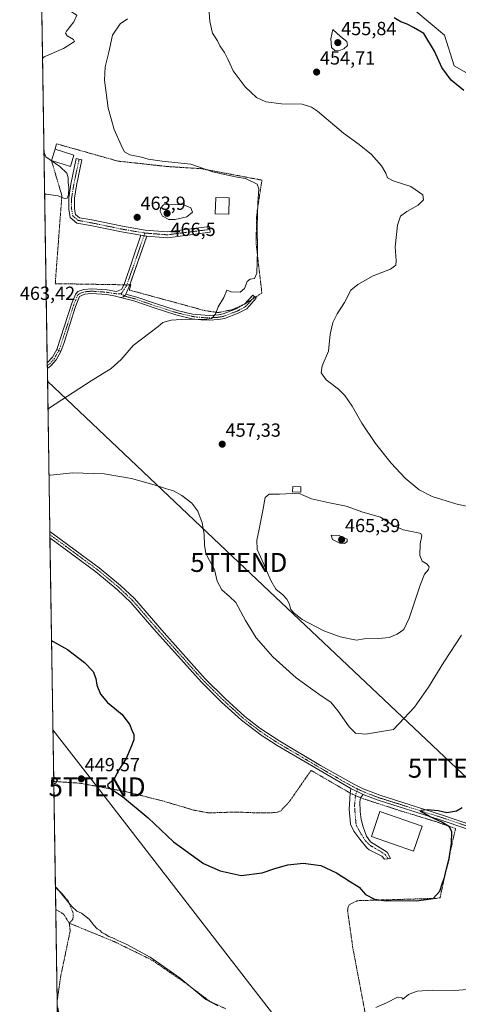
# Model space of a CAD drawing. Units: metres. Extents: x 607771 to 611232, y 4708447 to 4710815.
# Drawn here: x 607771 to 608003, y 4709484 to 4710003 of the extents above; entities that cross this region are included whole.
import ezdxf
from ezdxf.enums import TextEntityAlignment as Align

# ---------------------------------------------------------------- set-up
doc = ezdxf.new("R2010")
doc.units = ezdxf.units.M
doc.header["$MEASUREMENT"] = 0
doc.linetypes.add('TRAZO_Y_PUNTO', pattern=[1, 0.5, -0.25, 0, -0.25])
doc.linetypes.add('TRAZOS', pattern=[0.75, 0.5, -0.25])
doc.layers.get('0').update_dxf_attribs({"lineweight": 5})
for name, color, linetype, lineweight in [('Alambrada', 19, 'TRAZOS', 0), ('Camino', 19, 'Continuous', 0), ('Camino Cxs', 19, 'Continuous', 0), ('Camino eje', 39, 'TRAZO_Y_PUNTO', 13), ('Carátula', 7, 'Continuous', 5), ('Comarca CxS', 133, 'Continuous', 0), ('Comunidad Autónoma CxS', 142, 'Continuous', 0), ('Cultivos herbáceos CxS', 92, 'Continuous', 0), ('Cultivos leñosos', 92, 'Continuous', 0), ('Cultivos leñosos CxS', 92, 'Continuous', 0), ('Curva de nivel maestra', 36, 'Continuous', 30), ('Curva de nivel normal', 36, 'Continuous', 0), ('Edificación', 1, 'Continuous', 13), ('Edificación Cxs', 1, 'Continuous', 13), ('Edificación ligera', 1, 'Continuous', 0), ('Edificación ligera Cxs', 1, 'Continuous', 0), ('Municipio CxS', 142, 'Continuous', 0), ('Pista no pavimentada', 254, 'Continuous', 13), ('Pista no pavimentada Cxs', 254, 'Continuous', 0), ('Pista pavimentada', 135, 'Continuous', 13), ('Pista pavimentada Cxs', 135, 'Continuous', 0), ('Pista pavimentada eje', 135, 'TRAZO_Y_PUNTO', 0), ('Provincia CxS', 1, 'Continuous', 0), ('Punto de cota en terreno', 7, 'Continuous', 0), ('Rótulo de punto de cota en terreno', 19, 'Continuous', 0), ('Tendido', 6, 'Continuous', 0), ('Torre de tendido puntual', 7, 'Continuous', 0)]:
    doc.layers.add(name, color=color, linetype=linetype, lineweight=lineweight)
doc.styles.add('Arial', font='txt', dxfattribs={"height": 0.2})

# ---------------------------------------------------------------- blocks, each defined once
blk = doc.blocks.new('*U150')
at = {"layer": 'Cultivos herbáceos CxS', "color": 92, "linetype": 'Continuous', "lineweight": 0}
for points in [[(607794.34, 4709272.01, 432.16), (607782.79, 4710017.6, 463)], [(607980.18, 4710007.56, 447.93), (607995.24, 4709995.01, 446.97), (608000.26, 4709978.7, 447.1), (608020.33, 4709967.41, 446.53), (608045.42, 4709962.39, 445.39), (608101.26, 4710024.24, 436.47)]]:
    blk.add_polyline3d(points, dxfattribs=at)
blk = doc.blocks.new('*U176')
at = {"layer": 'Curva de nivel normal', "color": 36, "linetype": 'Continuous', "lineweight": 0}
for points in [[(607783.33, 4709982.64, 465), (607784.18, 4709983.52, 465), (607794.33, 4709987.93, 465), (607800.11, 4709991.61, 465), (607799.61, 4709992.65, 465), (607796.29, 4709994.67, 465), (607795.44, 4709995.94, 465), (607795.89, 4709996.98, 465), (607799.77, 4710002.06, 465), (607801.36, 4710005.49, 465), (607797.98, 4710007.58, 465), (607783.73, 4710012.83, 465), (607782.86, 4710013.03, 465)], [(607784.44, 4709911.14, 465), (607785.31, 4709911.05, 465), (607791.55, 4709910.28, 465), (607794.96, 4709908.92, 465), (607796.33, 4709909.02, 465), (607797.05, 4709910.82, 465), (607797.2, 4709914.43, 465), (607796.76, 4709917.49, 465), (607796.88, 4709919.69, 465), (607796.07, 4709922.22, 465), (607792.43, 4709925.74, 465), (607785, 4709930.76, 465), (607784.09, 4709933.38, 465)]]:
    blk.add_polyline3d(points, dxfattribs=at)
blk = doc.blocks.new('*U212')
at = {"layer": 'Curva de nivel maestra', "color": 36, "linetype": 'Continuous', "lineweight": 30}
for points in [[(607789.2, 4709603.98, 450)], [(607789.2, 4709603.98, 450), (607790.07, 4709603.43, 450), (607791.11, 4709602.11, 450), (607790.12, 4709600.39, 450), (607789.25, 4709600.26, 450)]]:
    blk.add_polyline3d(points, dxfattribs=at)
blk = doc.blocks.new('5PATER')
at = {"layer": 'Carátula', "linetype": 'Continuous', "lineweight": 5}
h = blk.add_hatch(color=250, dxfattribs=at)
edge = h.paths.add_edge_path()
edge.add_ellipse((0, 0.01), major_axis=(-1.33, -1.34), ratio=0.999422, start_angle=0, end_angle=360)
blk = doc.blocks.new('*U285')
at = {"layer": 'Alambrada', "color": 19, "linetype": 'TRAZOS', "lineweight": 0}
for points in [[(607790.28, 4709534.09, 443.13), (607791.15, 4709533.57, 442.99), (607794.44, 4709531.61, 443.34), (607797.41, 4709526.81, 442.98)], [(607797.41, 4709526.81, 442.98), (607797.92, 4709522.74, 442.44), (607797.44, 4709520.51, 442.15), (607792.91, 4709498.84, 441.93), (607791.81, 4709491.14, 441.79), (607791.03, 4709485.73, 441.69), (607791.03, 4709485.72, 441.69)], [(607791.06, 4709483.66, 441.79), (607791.99, 4709479.31, 441.96), (607797.64, 4709452.85, 443.14), (607802.92, 4709429.01, 444.19), (607812.42, 4709388.15, 442.17), (607806.17, 4709371.02, 441.88), (607798.48, 4709346.55, 438.43), (607794.38, 4709325.18, 436.04), (607794.14, 4709323.95, 435.84), (607793.87, 4709322.51, 435.98), (607793.61, 4709319.22, 435.85), (607793.61, 4709319.19, 435.85), (607793.61, 4709319.19, 435.85)], [(607793.79, 4709307.1, 435.31), (607794.43, 4709304.89, 435.18), (607794.7, 4709304.54, 435.21), (607796.9, 4709301.6, 435.12), (607805.55, 4709294.83, 434.42), (607817.01, 4709289.04, 434.65), (607823.6, 4709288.07, 434.78), (607830.01, 4709287.74, 434.8), (607831.07, 4709287.74, 435.04), (607841.25, 4709287.76, 438.09), (607847.19, 4709286.94, 438.27), (607850.35, 4709285.42, 438.22), (607825.1, 4709269.57, 432.22), (607795.19, 4709272.49, 432.21), (607794.33, 4709272.58, 432.22)]]:
    blk.add_polyline3d(points, dxfattribs=at)
blk = doc.blocks.new('5TTEND')
blk.add_text('5TTEND', height=10).set_placement((0, 0), align=Align.MIDDLE_CENTER)

msp = doc.modelspace()

# ---------------------------------------------------------------- linework, layer by layer
at = {"layer": 'Alambrada', "color": 19, "linetype": 'TRAZOS', "lineweight": 0}
for points in [[(607788.05, 4709928.86, 477.52), (607793.52, 4709910.29, 465.5), (607790.02, 4709863.94, 463.61), (607829.87, 4709863.3, 463.08), (607829.08, 4709860.6, 462.95), (607868.61, 4709849.81, 460.45), (607875.91, 4709848.7, 460.15), (607883.53, 4709850.29, 459.84), (607890.99, 4709853.78, 459.77), (607898.93, 4709859.02, 459.86), (607895.91, 4709885.37, 460.93), (607896.23, 4709900.29, 460.89), (607898.97, 4709918.54, 459.43), (607866.86, 4709924.58, 461.98), (607849.24, 4709925.69, 461.52), (607823.04, 4709928.55, 463.97), (607790.7, 4709937.68, 466.25), (607789.9, 4709934.79, 466.45)], [(607953.41, 4709479.51, 444.99), (607946.89, 4709513.83, 446.63), (607944.17, 4709533.29, 448.53), (607944.42, 4709535.33, 448.86), (607945.22, 4709536.67, 449.24), (607949.28, 4709538.65, 449.86), (607990.92, 4709539.89, 450.34), (607992.91, 4709540.21, 449.93), (607996.16, 4709555.36, 449.87), (608001.08, 4709576.67, 449.43), (607990.51, 4709580.39, 450.76), (607985.46, 4709581.93, 450.89), (607971.35, 4709586.26, 451.73), (607951.03, 4709592.84, 452.43), (607945.58, 4709595.33, 452.43), (607924.9, 4709607.34, 452.54), (607913.6, 4709591.09, 452.38), (607909.05, 4709586.09, 452.3), (607906.56, 4709585.18, 452.18), (607903.53, 4709584.97, 452.14), (607896.21, 4709584.95, 452.15), (607885.55, 4709585.4, 452.21), (607870.78, 4709584.93, 452.45), (607862.96, 4709586.42, 452.71), (607847.14, 4709591.11, 451.61), (607827.64, 4709596.07, 451), (607802.92, 4709600.6, 450.05), (607790.1, 4709601.48, 450.27), (607789.23, 4709601.54, 450.42)], [(607790.1, 4709545.62, 445.69), (607790.97, 4709544.8, 445.71), (607792.41, 4709543.46, 445.74), (607794.71, 4709541.05, 445.65), (607796.76, 4709538.57, 445.49), (607799.33, 4709532.55, 445.16), (607799.53, 4709530.98, 445.23), (607799.48, 4709529.75, 445.28), (607799.21, 4709528.76, 444.95), (607797.41, 4709526.81, 442.98)], [(607797.41, 4709526.81, 442.98), (607801.56, 4709525.1, 444.18), (607821.16, 4709517.06, 444.66), (607840.77, 4709507.46, 445.41), (607859.01, 4709495.05, 445.56), (607871.46, 4709485.64, 446.1), (607879.77, 4709481.73, 446.3)]]:
    msp.add_polyline3d(points, dxfattribs=at)
at = {"layer": 'Camino', "color": 19, "linetype": 'Continuous', "lineweight": 0}
for points in [[(607824.46, 4709856.69, 462.52), (607825.92, 4709857, 462.52), (607826.87, 4709857.64, 462.63), (607827.27, 4709858.47, 462.8)], [(607895.49, 4709856.75, 459.6), (607896, 4709856.29, 459.55), (607890.96, 4709850.7, 458.93), (607886.5, 4709848.38, 459.14), (607879.24, 4709845.6, 459.16), (607876.07, 4709844.98, 459.19), (607871.09, 4709844.66, 459.8), (607867, 4709844.81, 459.57), (607862.03, 4709845.46, 459.79), (607853.66, 4709847.47, 460.59), (607842.09, 4709851.15, 461.09), (607831.48, 4709854.83, 461.87), (607824.46, 4709856.69, 462.52)], [(607827.27, 4709858.47, 462.8), (607833.1, 4709856.9, 462.1), (607842.87, 4709853.49, 461.43), (607854.32, 4709849.85, 460.84), (607862.43, 4709847.9, 460.27), (607871.11, 4709847.13, 459.98), (607876.08, 4709847.48, 459.69), (607878.55, 4709847.98, 459.75), (607885.44, 4709850.62, 459.33), (607889.84, 4709853.09, 459.45), (607890.07, 4709853.35, 459.51)], [(607890.07, 4709853.35, 459.51), (607894.16, 4709857.93, 459.72), (607895.49, 4709856.75, 459.6)], [(607951.03, 4709592.84, 452.17), (607950.58, 4709590.84, 452.29), (607950.85, 4709585.68, 452.33), (607951.33, 4709581.47, 452.22), (607952.42, 4709577.58, 452.17), (607954.18, 4709572.63, 452.07), (607956.25, 4709569.68, 451.88), (607964.99, 4709564.2, 451.62), (607966.83, 4709560.97, 451.58), (607963.63, 4709560.46, 451.66), (607962.16, 4709562.07, 451.68), (607955.6, 4709565.49, 451.68), (607954.37, 4709566.52, 451.68), (607950.65, 4709571.02, 451.89), (607947.5, 4709575.36, 452.07), (607945.75, 4709579.01, 452.22), (607945.3, 4709583.06, 452.33), (607945.02, 4709586.99, 452.42), (607945.3, 4709592.11, 452.36), (607945.59, 4709595.33, 452.3)], [(607945.59, 4709595.33, 452.3), (607945.59, 4709595.34, 452.3), (607945.85, 4709597.85, 452.29)], [(607945.85, 4709597.85, 452.29), (607952.41, 4709594.69, 452.04)], [(607952.41, 4709594.69, 452.04), (607951.03, 4709592.85, 452.17), (607951.03, 4709592.84, 452.17)]]:
    msp.add_polyline3d(points, dxfattribs=at)
at = {"layer": 'Camino Cxs', "color": 19, "linetype": 'Continuous', "lineweight": 0}
for points in [[(607824.46, 4709856.69, 462.52), (607825.92, 4709857, 462.52), (607826.87, 4709857.64, 462.63), (607827.27, 4709858.47, 462.8), (607833.1, 4709856.9, 462.1), (607842.87, 4709853.49, 461.43), (607854.32, 4709849.85, 460.84), (607862.43, 4709847.9, 460.27), (607871.11, 4709847.13, 459.98), (607876.08, 4709847.48, 459.69), (607878.55, 4709847.98, 459.75), (607885.44, 4709850.62, 459.33), (607889.84, 4709853.09, 459.45), (607894.16, 4709857.93, 459.72), (607896, 4709856.29, 459.55), (607890.96, 4709850.7, 458.93), (607886.5, 4709848.38, 459.14), (607879.24, 4709845.6, 459.16), (607876.07, 4709844.98, 459.19), (607871.09, 4709844.66, 459.8), (607867, 4709844.81, 459.57), (607862.03, 4709845.46, 459.79), (607853.66, 4709847.47, 460.59), (607842.09, 4709851.15, 461.09), (607831.48, 4709854.83, 461.87), (607824.46, 4709856.69, 462.52)], [(607952.41, 4709594.69, 452.04), (607951.03, 4709592.85, 452.17), (607950.58, 4709590.84, 452.29), (607950.85, 4709585.68, 452.33), (607951.33, 4709581.47, 452.22), (607952.42, 4709577.58, 452.17), (607954.18, 4709572.63, 452.07), (607956.25, 4709569.68, 451.88), (607964.99, 4709564.2, 451.62), (607966.83, 4709560.97, 451.58), (607963.63, 4709560.46, 451.66), (607962.16, 4709562.07, 451.68), (607955.6, 4709565.49, 451.68), (607954.37, 4709566.52, 451.68), (607950.65, 4709571.02, 451.89), (607947.5, 4709575.36, 452.07), (607945.75, 4709579.01, 452.22), (607945.3, 4709583.06, 452.33), (607945.02, 4709586.99, 452.42), (607945.3, 4709592.11, 452.36), (607945.59, 4709595.34, 452.3), (607945.85, 4709597.85, 452.29), (607952.41, 4709594.69, 452.04)]]:
    msp.add_polyline3d(points, close=True, dxfattribs=at)
at = {"layer": 'Camino eje', "color": 39, "linetype": 'TRAZO_Y_PUNTO', "lineweight": 13}
for points in [[(607824.74, 4709858.5, 463), (607826.92, 4709857.32, 462.54), (607832.29, 4709855.87, 462.01), (607837.6, 4709854.03, 461.81), (607842.48, 4709852.32, 461.27), (607853.99, 4709848.66, 460.81), (607862.23, 4709846.68, 460.03), (607864.72, 4709846.36, 459.89), (607869.06, 4709845.97, 459.84), (607871.1, 4709845.9, 459.89), (607873.59, 4709846.06, 459.68), (607876.08, 4709846.23, 459.44), (607877.66, 4709846.54, 459.43), (607878.9, 4709846.79, 459.46), (607885.97, 4709849.5, 459.27), (607888.2, 4709850.66, 459.13), (607890.4, 4709851.9, 459.22), (607892.92, 4709854.69, 459.6), (607895.08, 4709857.11, 459.63)], [(607949.07, 4709596.3, 452.15), (607948.31, 4709594.08, 452.19), (607947.81, 4709588.55, 452.42), (607948.24, 4709582.94, 452.29), (607948.66, 4709578.6, 452.2), (607951.2, 4709573.94, 452.1), (607953.74, 4709570.03, 451.87), (607956.17, 4709567.7, 451.77), (607961.46, 4709564.63, 451.68), (607964, 4709562.94, 451.64), (607965.51, 4709560.76, 451.61)], [(607949.49, 4709597.53, 452.12), (607949.07, 4709596.3, 452.15)]]:
    msp.add_polyline3d(points, dxfattribs=at)
at = {"layer": 'Comarca CxS', "color": 133, "linetype": 'Continuous', "lineweight": 0}
msp.add_polyline3d([(611229.62, 4708501.31, 437.37), (607807.11, 4708447.44, 446.22), (607771.28, 4710760.72, 471.85), (611192.68, 4710814.58, 528.49), (611229.62, 4708501.31, 437.37)], close=True, dxfattribs=at)
msp.add_polyline3d([(611229.62, 4708501.31, 437.37), (607807.11, 4708447.44, 446.22), (607771.28, 4710760.72, 471.85), (611192.68, 4710814.58, 528.49), (611229.62, 4708501.31, 437.37)], close=True, dxfattribs=at)
at = {"layer": 'Comunidad Autónoma CxS', "color": 142, "linetype": 'Continuous', "lineweight": 0}
msp.add_polyline3d([(611229.62, 4708501.31, 437.37), (607807.11, 4708447.44, 446.22), (607771.28, 4710760.72, 471.85), (611192.68, 4710814.58, 528.49), (611229.62, 4708501.31, 437.37)], close=True, dxfattribs=at)
msp.add_polyline3d([(611229.62, 4708501.31, 437.37), (607807.11, 4708447.44, 446.22), (607771.28, 4710760.72, 471.85), (611192.68, 4710814.58, 528.49), (611229.62, 4708501.31, 437.37)], close=True, dxfattribs=at)
at = {"layer": 'Cultivos herbáceos CxS', "color": 92, "linetype": 'Continuous', "lineweight": 0}
for points in [[(607980.18, 4710007.56, 447.93), (607995.24, 4709995.01, 446.97), (608000.26, 4709978.7, 447.1), (608020.33, 4709967.41, 446.53), (608045.42, 4709962.39, 445.39), (608101.26, 4710024.24, 436.47)], [(607794.34, 4709272.01, 432.16), (607794.33, 4709272.58, 432.18), (607793.79, 4709307.1, 434.6), (607793.61, 4709319.19, 435.35), (607791.06, 4709483.66, 441.71), (607791.03, 4709485.72, 441.65), (607790.28, 4709534.09, 442.24), (607790.1, 4709545.62, 444.71), (607789.23, 4709601.54, 449.58), (607787.25, 4709729.93, 452.5), (607787.22, 4709731.62, 452.83), (607787.19, 4709733.3, 453.15), (607785.86, 4709819.22, 463.11), (607785.84, 4709820.81, 463.2), (607785.82, 4709822.25, 463.27), (607782.79, 4710017.6, 463)]]:
    msp.add_polyline3d(points, dxfattribs=at)
at = {"layer": 'Cultivos leñosos', "color": 92, "linetype": 'Continuous', "lineweight": 0}
msp.add_polyline3d([(607980.18, 4710007.56, 447.93), (607995.24, 4709995.01, 446.97), (608000.26, 4709978.7, 447.1), (608020.33, 4709967.41, 446.53), (608045.42, 4709962.39, 445.39), (608101.26, 4710024.24, 436.47)], dxfattribs=at)
at = {"layer": 'Cultivos leñosos CxS', "color": 92, "linetype": 'Continuous', "lineweight": 0}
msp.add_polyline3d([(608101.26, 4710024.24, 436.47), (608045.42, 4709962.39, 445.39), (608020.33, 4709967.41, 446.53), (608000.26, 4709978.7, 447.1), (607995.24, 4709995.01, 446.97), (607980.18, 4710007.56, 447.93)], dxfattribs=at)
at = {"layer": 'Curva de nivel maestra', "color": 36, "linetype": 'Continuous', "lineweight": 30}
for points in [[(608005.42, 4709965.84, 450), (607998.67, 4709971.27, 450), (607993.75, 4709977.96, 450), (607989.93, 4709986.43, 450), (607984.41, 4709995.84, 450), (607978.95, 4709999.07, 450), (607975.54, 4710000.7, 450), (607972.3, 4710001.96, 450), (607968.76, 4710004.03, 450)], [(607788.08, 4709675.79, 450), (607788.96, 4709675.23, 450), (607796.45, 4709671.03, 450), (607805.52, 4709664.28, 450), (607810.02, 4709659.43, 450), (607811.34, 4709655.84, 450), (607811.96, 4709652.36, 450), (607813.91, 4709647.5, 450), (607817.65, 4709643.07, 450), (607825.31, 4709636.86, 450), (607829.34, 4709631.43, 450), (607830.49, 4709628.09, 450), (607831.38, 4709626.4, 450), (607831.44, 4709623.52, 450), (607829.8, 4709619.34, 450), (607827.38, 4709613.67, 450), (607823.6, 4709607.67, 450), (607820.91, 4709602.5, 450), (607817.6, 4709599.69, 450), (607817.88, 4709598.64, 450), (607819.85, 4709597.19, 450), (607825.43, 4709593.66, 450), (607839.09, 4709582.3, 450), (607852.41, 4709569.67, 450), (607868.27, 4709558.34, 450), (607876.99, 4709554.36, 450), (607888.08, 4709552.02, 450), (607899.16, 4709553.3, 450), (607905.74, 4709555.6, 450), (607912.58, 4709557.52, 450), (607920.74, 4709558.4, 450), (607930.08, 4709557.13, 450), (607938.24, 4709553.28, 450), (607945.11, 4709548.98, 450), (607950.29, 4709545.74, 450), (607953.62, 4709542, 450), (607958.41, 4709539.53, 450), (607964.52, 4709538.64, 450), (607969.98, 4709538.68, 450), (607980.52, 4709538.58, 450), (607989.29, 4709539.86, 450), (607992.74, 4709543.61, 450), (607994.01, 4709547.49, 450), (607995.23, 4709550.96, 450), (607996.22, 4709555.49, 450), (607997.66, 4709560.67, 450), (607999, 4709569, 450), (607999.06, 4709574.98, 450), (607997.81, 4709577.6, 450), (607993.87, 4709580.13, 450), (607987.3, 4709583.1, 450), (607984.33, 4709584.79, 450), (607982.6, 4709585.68, 450), (607982.93, 4709586.42, 450), (607986.29, 4709586.78, 450), (607991.83, 4709586.14, 450), (607996.54, 4709585.23, 450), (608001.54, 4709586.07, 450), (608004.52, 4709587.87, 450)]]:
    msp.add_polyline3d(points, dxfattribs=at)
at = {"layer": 'Curva de nivel normal', "color": 36, "linetype": 'Continuous', "lineweight": 0}
for points in [[(608009.87, 4709745.92, 455), (608001.25, 4709747.86, 455), (607988.78, 4709751.79, 455), (607981.84, 4709755.34, 455), (607974.58, 4709761.38, 455), (607967.12, 4709769.3, 455), (607958.81, 4709779.72, 455), (607951.72, 4709790.35, 455), (607946.55, 4709799.31, 455), (607942.67, 4709804.96, 455), (607939.3, 4709808.31, 455), (607932.91, 4709813.21, 455), (607930.15, 4709816.87, 455), (607930.83, 4709820.6, 455), (607934, 4709828.29, 455), (607935.05, 4709837.34, 455), (607936.3, 4709843.4, 455), (607938.62, 4709847.99, 455), (607942.5, 4709853.99, 455), (607945.89, 4709860.49, 455), (607949.49, 4709863.45, 455), (607957.64, 4709868.09, 455), (607966.77, 4709871.63, 455), (607969.53, 4709873.62, 455), (607969.7, 4709876.07, 455), (607969.22, 4709883.33, 455), (607970.4, 4709894.81, 455), (607972.12, 4709899.52, 455), (607975.32, 4709901.99, 455), (607981.41, 4709905.4, 455), (607984.18, 4709908.06, 455), (607983.82, 4709910.82, 455), (607977.54, 4709915.25, 455), (607968.17, 4709918.16, 455), (607965.12, 4709919.82, 455), (607964.39, 4709922.16, 455), (607962.11, 4709926.13, 455), (607956.79, 4709932.03, 455), (607950.28, 4709937.36, 455), (607942.06, 4709943.35, 455), (607928.21, 4709954.8, 455), (607925.1, 4709957.01, 455), (607920.14, 4709958.54, 455), (607909.28, 4709958.81, 455), (607901.08, 4709959.81, 455), (607896.08, 4709962.17, 455), (607890.08, 4709967.69, 455), (607883.78, 4709976.17, 455), (607882.29, 4709979.74, 455), (607880.96, 4709982.31, 455), (607879.26, 4709985.74, 455), (607876.88, 4709989.33, 455), (607875.57, 4709991.99, 455), (607873.01, 4709995.99, 455), (607871.44, 4710002.1, 455), (607870.93, 4710009.37, 455)], [(607786.2, 4709797.54, 460), (607787.05, 4709798.57, 460), (607808.88, 4709812.66, 460), (607819.54, 4709819.22, 460), (607824.8, 4709823.91, 460), (607831.08, 4709831.41, 460), (607844.36, 4709841.41, 460), (607846.81, 4709843.52, 460), (607851.08, 4709844.72, 460), (607859.08, 4709845.2, 460), (607868.74, 4709845.04, 460), (607872.47, 4709845.64, 460), (607874.5, 4709847.94, 460), (607875.98, 4709851.81, 460), (607878.86, 4709856.65, 460), (607880.49, 4709860.58, 460), (607882.77, 4709859.67, 460), (607887.55, 4709859.55, 460), (607889.76, 4709861.46, 460), (607891.27, 4709865.02, 460), (607892.72, 4709866.39, 460), (607895, 4709866.65, 460), (607896.28, 4709869.56, 460), (607896.62, 4709881.48, 460), (607896.42, 4709894.05, 460), (607896.77, 4709906.54, 460), (607897.42, 4709913.96, 460), (607896.45, 4709916.48, 460), (607890.37, 4709919.44, 460), (607885.87, 4709920.07, 460), (607879.29, 4709921.57, 460), (607873.17, 4709922.86, 460), (607861.56, 4709926.97, 460), (607846.45, 4709928.55, 460), (607839.08, 4709929.51, 460), (607835.41, 4709930.61, 460), (607829.3, 4709931.81, 460), (607826.61, 4709933.49, 460), (607825.42, 4709935.32, 460), (607821.05, 4709945.21, 460), (607817.87, 4709956.53, 460), (607816.07, 4709971.21, 460), (607816.4, 4709978.33, 460), (607818.23, 4709985.99, 460), (607820.23, 4709994.99, 460), (607824.27, 4710000.98, 460), (607828.13, 4710003.59, 460)], [(607939.48, 4709986.76, 455), (607942.13, 4709987.79, 455), (607944.05, 4709989.58, 455), (607943.74, 4709991.64, 455), (607940.48, 4709994.23, 455), (607936.41, 4709997.94, 455), (607935.35, 4709992.96, 455), (607935.58, 4709988.49, 455), (607937.38, 4709986.79, 455), (607939.48, 4709986.76, 455)], [(607853.3, 4709897.78, 465), (607859.48, 4709899.22, 465), (607862.44, 4709901.56, 465), (607861.55, 4709903.88, 465), (607857.6, 4709905.48, 465), (607853.41, 4709905.66, 465), (607847.13, 4709905.46, 465), (607845.54, 4709903.78, 465), (607845.3, 4709902.06, 465), (607846.57, 4709899.49, 465), (607849.91, 4709897.82, 465), (607853.3, 4709897.78, 465)], [(607786.74, 4709762.78, 455), (607787.6, 4709762.92, 455), (607799.22, 4709764.24, 455), (607815.89, 4709763.68, 455), (607830.24, 4709761.23, 455), (607843.48, 4709757.6, 455), (607848.64, 4709755.78, 455), (607852.41, 4709754.72, 455), (607856.78, 4709752.31, 455), (607862.06, 4709748.15, 455), (607865.24, 4709743.95, 455), (607867.45, 4709737.86, 455), (607868.54, 4709731.87, 455), (607868.77, 4709726.05, 455), (607869.46, 4709721.76, 455), (607871.26, 4709718.05, 455), (607873.97, 4709713.27, 455), (607875.43, 4709707.03, 455), (607877.82, 4709702.54, 455), (607881.94, 4709699.02, 455), (607885.29, 4709695.8, 455), (607890.38, 4709686.34, 455), (607896, 4709677.29, 455), (607904.72, 4709667.25, 455), (607917.03, 4709656.22, 455), (607930.22, 4709646.61, 455), (607935.33, 4709643.23, 455), (607939.16, 4709638.61, 455), (607944.91, 4709630.33, 455), (607948.28, 4709626.91, 455), (607953.58, 4709626.51, 455), (607968.41, 4709628.9, 455), (607979.41, 4709640.69, 455), (607986.74, 4709651.21, 455), (607994.9, 4709664.48, 455), (608004.26, 4709678.66, 455)], [(607948.77, 4709676.02, 460), (607952.8, 4709676.72, 460), (607960.57, 4709676.83, 460), (607966.01, 4709677.48, 460), (607970.31, 4709679.12, 460), (607973.74, 4709681.55, 460), (607976.59, 4709687.54, 460), (607982.38, 4709704.95, 460), (607984.74, 4709710.83, 460), (607986.76, 4709713.3, 460), (607987.17, 4709714.62, 460), (607986.14, 4709715.98, 460), (607983.42, 4709717.71, 460), (607982.22, 4709720.61, 460), (607982.34, 4709726.76, 460), (607983.32, 4709731.06, 460), (607982.8, 4709732.17, 460), (607981.44, 4709732.57, 460), (607973.53, 4709734.24, 460), (607968.06, 4709736.71, 460), (607961.58, 4709740.91, 460), (607952.25, 4709743.5, 460), (607943.4, 4709746.65, 460), (607934.54, 4709748.45, 460), (607929.94, 4709749.49, 460), (607925.11, 4709750.43, 460), (607918.26, 4709753.51, 460), (607908.21, 4709753, 460), (607902.88, 4709752.95, 460), (607900.66, 4709751.3, 460), (607899.53, 4709744.42, 460), (607897.42, 4709733.61, 460), (607896.28, 4709728.75, 460), (607896.51, 4709723.72, 460), (607899.18, 4709717.93, 460), (607903.63, 4709707.52, 460), (607906.39, 4709702.97, 460), (607910.03, 4709699.89, 460), (607912.16, 4709697.58, 460), (607913.27, 4709695.32, 460), (607914.18, 4709692.2, 460), (607915.75, 4709690.41, 460), (607920.24, 4709686.83, 460), (607931.71, 4709680.97, 460), (607940.17, 4709677.77, 460), (607948.77, 4709676.02, 460)], [(607942.58, 4709726.88, 465), (607944, 4709727.94, 465), (607944.01, 4709729.26, 465), (607939.64, 4709731.12, 465), (607935.42, 4709731.31, 465), (607936.26, 4709729.11, 465), (607939.98, 4709727.09, 465), (607942.58, 4709726.88, 465)], [(607875.66, 4709483.22, 445), (607869.34, 4709486.6, 445), (607855.84, 4709497.75, 445), (607840.1, 4709508.88, 445), (607827.76, 4709515.62, 445), (607823, 4709517.71, 445), (607821.1, 4709518.76, 445), (607818.35, 4709519.78, 445), (607816.35, 4709521.05, 445), (607814.64, 4709521.83, 445), (607813.63, 4709522.93, 445), (607812.16, 4709523.85, 445), (607810.37, 4709525.68, 445), (607807.9, 4709528.91, 445), (607803.88, 4709532, 445), (607801.33, 4709533.21, 445), (607798.79, 4709535.54, 445), (607790.97, 4709545.12, 445), (607790.1, 4709545.92, 445)], [(608071.74, 4709482.6, 445), (608067.64, 4709484.19, 445), (608063.23, 4709487.24, 445), (608061.54, 4709489.15, 445), (608059.42, 4709491.02, 445), (608056.41, 4709493.34, 445), (608054.46, 4709495.46, 445), (608052.43, 4709496.33, 445), (608049.73, 4709497.18, 445), (608044.52, 4709496.15, 445), (608039.53, 4709496.14, 445), (608036.18, 4709495.83, 445), (608030.73, 4709495.54, 445), (608019.82, 4709493.88, 445), (608011.73, 4709492.26, 445), (608000.49, 4709491.37, 445), (607989, 4709491.5, 445), (607980.78, 4709491.04, 445), (607976.34, 4709489.26, 445), (607973.19, 4709486.67, 445), (607972.71, 4709487.5, 445), (607970.52, 4709487.81, 445), (607964.58, 4709484.84, 445), (607959.08, 4709482.31, 445)]]:
    msp.add_polyline3d(points, dxfattribs=at)
at = {"layer": 'Edificación', "color": 1, "linetype": 'Continuous', "lineweight": 13}
for points in [[(607788.05, 4709928.86, 477.52), (607789.9, 4709934.79, 466.45)], [(607789.9, 4709934.79, 466.45), (607799.85, 4709931.7, 464.31)], [(607799.85, 4709931.7, 464.31), (607798.01, 4709925.76, 467.45), (607788.05, 4709928.86, 477.52)], [(607881.71, 4709909.17, 462.59), (607881.49, 4709900.54, 462.29), (607874.41, 4709900.73, 462.16), (607874.63, 4709909.35, 464.1), (607881.71, 4709909.17, 462.59)], [(607983.39, 4709577.94, 457.76), (607978.81, 4709564.83, 454.3), (607956.67, 4709572.54, 455.17), (607961.23, 4709585.66, 457.81), (607983.39, 4709577.94, 457.76)]]:
    msp.add_polyline3d(points, dxfattribs=at)
at = {"layer": 'Edificación Cxs', "color": 1, "linetype": 'Continuous', "lineweight": 13}
for points in [[(607799.85, 4709931.7, 464.31), (607798.01, 4709925.76, 467.45), (607788.05, 4709928.86, 477.52), (607789.9, 4709934.79, 466.45), (607799.85, 4709931.7, 464.31)], [(607881.71, 4709909.17, 462.59), (607881.49, 4709900.54, 462.29), (607874.41, 4709900.73, 462.16), (607874.63, 4709909.35, 464.1), (607881.71, 4709909.17, 462.59)], [(607983.39, 4709577.94, 457.76), (607978.81, 4709564.83, 454.3), (607956.67, 4709572.54, 455.17), (607961.23, 4709585.66, 457.81), (607983.39, 4709577.94, 457.76)]]:
    msp.add_polyline3d(points, close=True, dxfattribs=at)
at = {"layer": 'Edificación ligera', "color": 1, "linetype": 'Continuous', "lineweight": 0}
msp.add_polyline3d([(607919.55, 4709756.88, 459.66), (607919.44, 4709753.98, 460.51), (607915.12, 4709754.16, 460.41), (607915.24, 4709757.07, 459.9), (607919.55, 4709756.88, 459.66)], dxfattribs=at)
at = {"layer": 'Edificación ligera Cxs', "color": 1, "linetype": 'Continuous', "lineweight": 0}
msp.add_polyline3d([(607919.55, 4709756.88, 459.66), (607919.44, 4709753.98, 460.51), (607915.12, 4709754.16, 460.41), (607915.24, 4709757.07, 459.9), (607919.55, 4709756.88, 459.66)], close=True, dxfattribs=at)
at = {"layer": 'Municipio CxS', "color": 142, "linetype": 'Continuous', "lineweight": 0}
msp.add_polyline3d([(611229.62, 4708501.31, 437.37), (607807.11, 4708447.44, 446.22), (607771.28, 4710760.72, 471.85), (611192.68, 4710814.58, 528.49), (611229.62, 4708501.31, 437.37)], close=True, dxfattribs=at)
msp.add_polyline3d([(611229.62, 4708501.31, 437.37), (607807.11, 4708447.44, 446.22), (607771.28, 4710760.72, 471.85), (611192.68, 4710814.58, 528.49), (611229.62, 4708501.31, 437.37)], close=True, dxfattribs=at)
at = {"layer": 'Pista no pavimentada', "color": 254, "linetype": 'Continuous', "lineweight": 13}
for points in [[(607785.82, 4709822.25, 463.27), (607785.96, 4709822.35, 463.27), (607788.56, 4709825.27, 463.14), (607790.78, 4709829.2, 463.24)], [(607793.05, 4709828.18, 462.62), (607790.58, 4709823.84, 462.92), (607787.77, 4709820.62, 462.87), (607785.86, 4709819.22, 463.11)], [(607790.78, 4709829.2, 463.24), (607793.05, 4709828.18, 462.62)], [(607785.86, 4709819.22, 463.11), (607785.82, 4709822.25, 463.27)], [(607787.25, 4709729.93, 452.5), (607787.19, 4709733.3, 453.15)], [(607787.19, 4709733.3, 453.15), (607813.13, 4709714.19, 452.95), (607824.49, 4709704.79, 452.85), (607831.73, 4709697.89, 452.84), (607847.36, 4709679.84, 452.85), (607869.04, 4709655.69, 452.83), (607879.56, 4709645.31, 452.79), (607889.99, 4709635.82, 452.95), (607897.89, 4709629.69, 452.93), (607908.43, 4709622.72, 452.93), (607929.91, 4709609.93, 453), (607947.71, 4709599.87, 452.43), (607951.99, 4709597.72, 452.06), (607961.11, 4709594.2, 451.49), (607993.21, 4709584.09, 449.5), (608028.85, 4709571.95, 447.97), (608056.5, 4709561.32, 446.9), (608067.79, 4709556.34, 446.39), (608072.51, 4709553.68, 446.11), (608076.53, 4709550.71, 446), (608079.85, 4709547.74, 445.89)], [(607945.85, 4709597.85, 452.29), (607907.03, 4709620.43, 452.5), (607898.65, 4709625.88, 452.48), (607888.28, 4709633.75, 452.43), (607877.71, 4709643.36, 452.28), (607867.1, 4709653.84, 452.47), (607842.04, 4709681.83, 452.33), (607829.94, 4709695.87, 452.33), (607822.7, 4709702.78, 452.5), (607811.48, 4709712.08, 452.33), (607787.25, 4709729.93, 452.5), (607787.25, 4709729.93, 452.5)], [(607945.85, 4709597.85, 452.29), (607952.41, 4709594.69, 452.04)], [(608210.3, 4709478.55, 432.46), (608203.52, 4709480.42, 433.13), (608194.04, 4709483.56, 434.04), (608181.26, 4709487.11, 435.48), (608171.58, 4709489.35, 436.56), (608143.76, 4709494.56, 439.96), (608140.46, 4709495.34, 440.34), (608131.08, 4709498.71, 441.36), (608126.67, 4709500.64, 441.83), (608122.36, 4709503.09, 442.43), (608115.37, 4709508.23, 443.24), (608103.37, 4709519.85, 444.42), (608088.58, 4709535.28, 445.67), (608078.57, 4709545.29, 446.06), (608075.06, 4709548.43, 446.06), (608071.05, 4709551.43, 446.25), (608066.59, 4709553.94, 446.34), (608055.49, 4709558.84, 446.67), (608023.23, 4709571.1, 448.14), (607992.38, 4709581.54, 449.82), (607960.22, 4709591.67, 451.56), (607952.41, 4709594.69, 452.04)]]:
    msp.add_polyline3d(points, dxfattribs=at)
at = {"layer": 'Pista no pavimentada Cxs', "color": 254, "linetype": 'Continuous', "lineweight": 0}
msp.add_polyline3d([(607793.05, 4709828.18, 462.62), (607790.58, 4709823.84, 462.92), (607787.77, 4709820.62, 462.87), (607785.86, 4709819.22, 463.11), (607785.82, 4709822.25, 463.27), (607785.96, 4709822.35, 463.27), (607788.56, 4709825.27, 463.14), (607790.78, 4709829.2, 463.24), (607793.05, 4709828.18, 462.62)], close=True, dxfattribs=at)
msp.add_polyline3d([(608023.23, 4709571.1, 448.14), (607992.38, 4709581.54, 449.82), (607960.22, 4709591.67, 451.56), (607952.41, 4709594.69, 452.04), (607945.85, 4709597.85, 452.29), (607907.03, 4709620.43, 452.5), (607898.65, 4709625.88, 452.48), (607888.28, 4709633.75, 452.43), (607877.71, 4709643.36, 452.28), (607867.1, 4709653.84, 452.47), (607842.04, 4709681.83, 452.33), (607829.94, 4709695.87, 452.33), (607822.7, 4709702.78, 452.5), (607811.48, 4709712.08, 452.33), (607787.25, 4709729.93, 452.5), (607787.25, 4709729.93, 452.5), (607787.19, 4709733.3, 453.15), (607813.13, 4709714.19, 452.95), (607824.49, 4709704.79, 452.85), (607831.73, 4709697.89, 452.84), (607847.36, 4709679.84, 452.85), (607869.04, 4709655.69, 452.83), (607879.56, 4709645.31, 452.79), (607889.99, 4709635.82, 452.95), (607897.89, 4709629.69, 452.93), (607908.43, 4709622.72, 452.93), (607929.91, 4709609.93, 453), (607947.71, 4709599.87, 452.43), (607951.99, 4709597.72, 452.06), (607961.11, 4709594.2, 451.49), (607993.21, 4709584.09, 449.5), (608028.85, 4709571.95, 447.97)], dxfattribs=at)
at = {"layer": 'Pista pavimentada', "color": 135, "linetype": 'Continuous', "lineweight": 13}
for points in [[(607835.22, 4709889.46, 463.71), (607824.87, 4709891.23, 463.89), (607808.67, 4709894.57, 464.2), (607801.47, 4709895.91, 464.49), (607797.89, 4709898.89, 464.54), (607797.14, 4709903.21, 464.66), (607797.14, 4709909.18, 464.84), (607798.27, 4709916.32, 464.88), (607801.14, 4709929.85, 464.03), (607804.07, 4709929.23, 463.87), (607801.22, 4709915.77, 464.54), (607800.14, 4709908.94, 464.6), (607800.14, 4709903.47, 464.55), (607800.65, 4709900.49, 464.52), (607802.79, 4709898.71, 464.47), (607809.24, 4709897.51, 464.23), (607825.42, 4709894.18, 463.95), (607837.4, 4709892.13, 463.8), (607849.08, 4709891.2, 463.14), (607871.31, 4709894.04, 461.44), (607871.69, 4709891.06, 461.39), (607849.15, 4709888.18, 462.81), (607838.25, 4709889.06, 463.59)], [(607826.19, 4709863.36, 463.13), (607826.29, 4709863.58, 463.13), (607835.22, 4709889.46, 463.71)], [(607838.25, 4709889.06, 463.59), (607829.37, 4709863.31, 462.73)], [(607835.22, 4709889.46, 463.71), (607836.82, 4709889.19, 463.68), (607838.25, 4709889.06, 463.59)], [(607835.22, 4709889.46, 463.71), (607836.82, 4709889.19, 463.68), (607838.25, 4709889.06, 463.59)], [(607790.78, 4709829.2, 463.24), (607798.76, 4709853.67, 463.22), (607800.8, 4709858.59, 463.73), (607802, 4709859.76, 463.71), (607805.08, 4709860.85, 463.48), (607809.09, 4709861.24, 463.45), (607817.43, 4709860.63, 463.22), (607822.36, 4709859.8, 463.16), (607825.04, 4709860.82, 463.06), (607826.19, 4709863.36, 463.13)], [(607829.37, 4709863.31, 462.73), (607829.08, 4709862.47, 462.74), (607827.27, 4709858.47, 462.8)], [(607824.46, 4709856.69, 462.52), (607821.83, 4709857.38, 462.87), (607817.14, 4709858.18, 463.1), (607809.12, 4709858.77, 463.37), (607805.62, 4709858.42, 463.26), (607802.88, 4709857.17, 463.38), (607800.78, 4709851.97, 462.86), (607794.76, 4709832.9, 462.22), (607793.05, 4709828.18, 462.62)], [(607824.46, 4709856.69, 462.52), (607825.92, 4709857, 462.52), (607826.87, 4709857.64, 462.63), (607827.27, 4709858.47, 462.8)], [(607790.78, 4709829.2, 463.24), (607793.05, 4709828.18, 462.62)]]:
    msp.add_polyline3d(points, dxfattribs=at)
at = {"layer": 'Pista pavimentada Cxs', "color": 135, "linetype": 'Continuous', "lineweight": 0}
for points in [[(607838.25, 4709889.06, 463.59), (607836.82, 4709889.19, 463.68), (607835.22, 4709889.46, 463.71), (607824.87, 4709891.23, 463.89), (607808.67, 4709894.57, 464.2), (607801.47, 4709895.91, 464.49), (607797.89, 4709898.89, 464.54), (607797.14, 4709903.21, 464.66), (607797.14, 4709909.18, 464.84), (607798.27, 4709916.32, 464.88), (607801.14, 4709929.85, 464.03), (607804.07, 4709929.23, 463.87), (607801.22, 4709915.77, 464.54), (607800.14, 4709908.94, 464.6), (607800.14, 4709903.47, 464.55), (607800.65, 4709900.49, 464.52), (607802.79, 4709898.71, 464.47), (607809.24, 4709897.51, 464.23), (607825.42, 4709894.18, 463.95), (607837.4, 4709892.13, 463.8), (607849.08, 4709891.2, 463.14), (607871.31, 4709894.04, 461.44), (607871.69, 4709891.06, 461.39), (607849.15, 4709888.18, 462.81), (607838.25, 4709889.06, 463.59)], [(607838.25, 4709889.06, 463.59), (607829.08, 4709862.47, 462.74), (607827.27, 4709858.47, 462.8), (607826.87, 4709857.64, 462.63), (607825.92, 4709857, 462.52), (607824.46, 4709856.69, 462.52), (607821.83, 4709857.38, 462.87), (607817.14, 4709858.18, 463.1), (607809.12, 4709858.77, 463.37), (607805.62, 4709858.42, 463.26), (607802.88, 4709857.17, 463.38), (607800.78, 4709851.97, 462.86), (607794.76, 4709832.9, 462.22), (607793.05, 4709828.18, 462.62), (607790.78, 4709829.2, 463.24), (607798.76, 4709853.67, 463.22), (607800.8, 4709858.59, 463.73), (607802, 4709859.76, 463.71), (607805.08, 4709860.85, 463.48), (607809.09, 4709861.24, 463.45), (607817.43, 4709860.63, 463.22), (607822.36, 4709859.8, 463.16), (607825.04, 4709860.82, 463.06), (607826.29, 4709863.58, 463.13), (607835.22, 4709889.46, 463.71), (607836.82, 4709889.19, 463.68), (607838.25, 4709889.06, 463.59)]]:
    msp.add_polyline3d(points, close=True, dxfattribs=at)
at = {"layer": 'Pista pavimentada eje', "color": 135, "linetype": 'TRAZO_Y_PUNTO', "lineweight": 0}
for points in [[(607802.6, 4709929.54, 463.94), (607799.75, 4709916.04, 464.71), (607798.64, 4709909.06, 464.72), (607798.64, 4709903.34, 464.61), (607799.27, 4709899.69, 464.54), (607802.13, 4709897.31, 464.48), (607808.95, 4709896.04, 464.22), (607825.15, 4709892.71, 463.94), (607837.21, 4709890.64, 463.73)], [(607837.21, 4709890.64, 463.73), (607836.82, 4709889.19, 463.68)], [(607837.21, 4709890.64, 463.73), (607849.12, 4709889.69, 462.97), (607871.5, 4709892.55, 461.42)], [(607836.82, 4709889.19, 463.68), (607827.69, 4709863.02, 462.95), (607824.74, 4709858.5, 463)], [(607824.74, 4709858.5, 463), (607822.1, 4709858.59, 463.18), (607819.75, 4709858.99, 463.2), (607817.29, 4709859.41, 463.2), (607809.11, 4709860.01, 463.41), (607807.36, 4709859.83, 463.32), (607805.35, 4709859.64, 463.38), (607803.81, 4709859.09, 463.51), (607802.44, 4709858.47, 463.65), (607801.84, 4709857.88, 463.63), (607800.82, 4709855.42, 463.3), (607799.77, 4709852.82, 463.06), (607796.76, 4709843.29, 463.21), (607792.77, 4709831.05, 462.79), (607791.92, 4709828.69, 463.09)], [(607791.92, 4709828.69, 463.09), (607791.44, 4709827.85, 463.2), (607790.21, 4709825.68, 463.07), (607789.57, 4709824.56, 463.05), (607787.07, 4709821.54, 463.08), (607785.84, 4709820.81, 463.2)], [(607787.22, 4709731.62, 452.83), (607812.31, 4709713.14, 452.74), (607817.92, 4709708.49, 452.8), (607823.6, 4709703.79, 452.76), (607827.22, 4709700.34, 452.54), (607830.84, 4709696.88, 452.62), (607836.89, 4709689.86, 452.71), (607844.7, 4709680.84, 452.59), (607857.23, 4709666.84, 452.64), (607868.07, 4709654.77, 452.64), (607873.38, 4709649.53, 452.55), (607878.64, 4709644.34, 452.53), (607883.85, 4709639.59, 452.74), (607889.14, 4709634.79, 452.68), (607893.09, 4709631.72, 452.7), (607898.27, 4709627.79, 452.7), (607903.54, 4709624.3, 452.68), (607907.73, 4709621.58, 452.7), (607917.89, 4709615.66, 452.77), (607928.63, 4709609.27, 452.78), (607937.88, 4709603.89, 452.64), (607946.78, 4709598.86, 452.29), (607949.49, 4709597.53, 452.12)], [(607949.49, 4709597.53, 452.12), (607952.2, 4709596.21, 452.06), (607960.67, 4709592.94, 451.34), (607992.8, 4709582.82, 449.5), (608008.22, 4709577.6, 448.61), (608026.04, 4709571.53, 447.99), (608042.17, 4709565.4, 447.31), (608056, 4709560.08, 446.76), (608067.19, 4709555.14, 446.36), (608071.78, 4709552.56, 446.15), (608073.79, 4709551.07, 446.15), (608075.8, 4709549.57, 446.01), (608079.21, 4709546.52, 445.96), (608080.41, 4709545.33, 445.92)]]:
    msp.add_polyline3d(points, dxfattribs=at)
at = {"layer": 'Provincia CxS', "color": 1, "linetype": 'Continuous', "lineweight": 0}
msp.add_polyline3d([(611229.62, 4708501.31, 437.37), (607807.11, 4708447.44, 446.22), (607771.28, 4710760.72, 471.85), (611192.68, 4710814.58, 528.49), (611229.62, 4708501.31, 437.37)], close=True, dxfattribs=at)
msp.add_polyline3d([(611229.62, 4708501.31, 437.37), (607807.11, 4708447.44, 446.22), (607771.28, 4710760.72, 471.85), (611192.68, 4710814.58, 528.49), (611229.62, 4708501.31, 437.37)], close=True, dxfattribs=at)
at = {"layer": 'Tendido', "color": 6, "linetype": 'Continuous', "lineweight": 0}
for points in [[(608125.53, 4709492.4, 443.81), (608001.49, 4709608.5, 451.23), (607886.81, 4709716.98, 458.29), (607785.97, 4709812.5, 461.58)], [(607788.81, 4709628.77, 449.22), (607812.07, 4709598.65, 449.86), (607905.79, 4709477.54, 445.01), (608008.67, 4709343.39, 436.44), (608070.83, 4709266.49, 435.05)]]:
    msp.add_polyline3d(points, dxfattribs=at)

# ---------------------------------------------------------------- block references
at = {"layer": 'Alambrada', "color": 19, "linetype": 'TRAZOS', "lineweight": 0}
msp.add_blockref('*U285', (0, 0), dxfattribs=at)
at = {"layer": 'Cultivos herbáceos CxS', "color": 92, "linetype": 'Continuous', "lineweight": 0}
msp.add_blockref('*U150', (0, 0), dxfattribs=at)
at = {"layer": 'Curva de nivel maestra', "color": 36, "linetype": 'Continuous', "lineweight": 30}
msp.add_blockref('*U212', (0, 0), dxfattribs=at)
at = {"layer": 'Curva de nivel normal', "color": 36, "linetype": 'Continuous', "lineweight": 0}
msp.add_blockref('*U176', (0, 0), dxfattribs=at)
at = {"layer": 'Punto de cota en terreno', "linetype": 'Continuous', "lineweight": 0}
for p in [(607939, 4709991, 455.84), (607927.83, 4709975.5, 454.71), (607833.22, 4709898.91, 463.9), (607849, 4709901, 466.5), (607878.06, 4709779.3, 457.33), (607941, 4709729, 465.39), (607803.79, 4709602.93, 449.57)]:
    msp.add_blockref('5PATER', p, dxfattribs=at)
at = {"layer": 'Torre de tendido puntual', "linetype": 'Continuous', "lineweight": 0}
for p in [(607886.81, 4709716.98, 458.2), (608001.49, 4709608.5, 451.3), (607812.07, 4709598.65, 449.46)]:
    msp.add_blockref('5TTEND', p, dxfattribs=at)

# ---------------------------------------------------------------- texts
at = {"layer": 'Rótulo de punto de cota en terreno', "color": 19, "linetype": 'Continuous', "lineweight": 0, "style": 'Arial'}
for s, p in [('455,84', (607940.76, 4709992.76)), ('454,71', (607929.59, 4709977.26)), ('463,9', (607834.98, 4709900.67)), ('466,5', (607850.76, 4709886.88)), ('463,42', (607771.37, 4709853.18)), ('457,33', (607879.82, 4709781.06)), ('465,39', (607942.76, 4709730.76)), ('449,57', (607805.55, 4709604.69))]:
    msp.add_text(s, height=7, dxfattribs=at).set_placement(p, align=Align.BOTTOM_LEFT)

doc.saveas('drawing.dxf')
